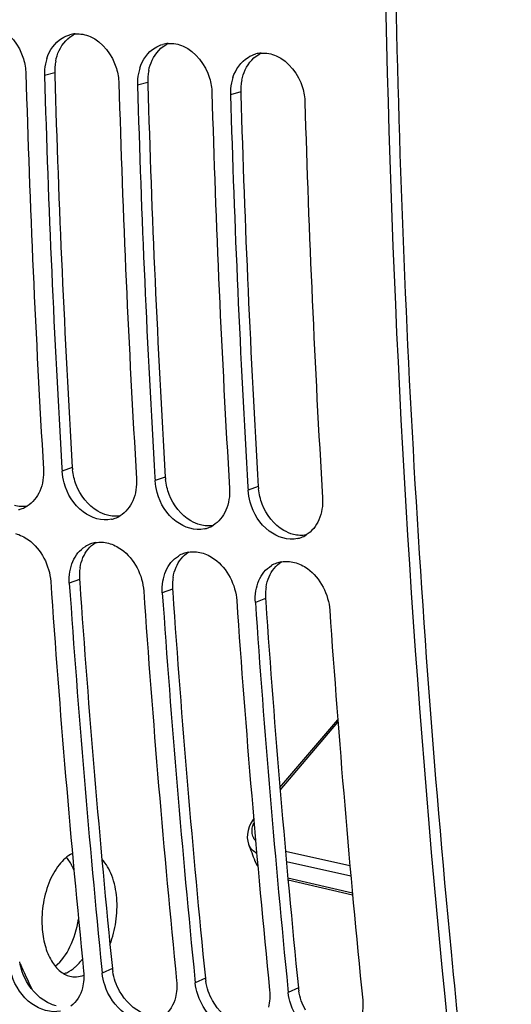
# Model space of a CAD drawing. Units: millimetres. Extents: x 0 to 594, y 0 to 420.
# Drawn here: x 111 to 115, y 54 to 63 of the extents above; entities that cross this region are included whole.
import ezdxf

# ---------------------------------------------------------------- set-up
doc = ezdxf.new("R2010")
doc.units = ezdxf.units.MM
doc.header["$LTSCALE"] = 32.67
doc.layers.get('0').update_dxf_attribs({"linetype": 'CONTINUOUS'})
doc.layers.add('SOLIDES', color=7, linetype='CONTINUOUS')

msp = doc.modelspace()

# ---------------------------------------------------------------- linework, layer by layer
at = {"color": 9, "linetype": 'CONTINUOUS'}
for p, q in [((111.32416, 62.349062), (111.235471, 62.324828)), ((112.130129, 62.265679), (112.041441, 62.241444)), ((112.936099, 62.182295), (112.847411, 62.158061)), ((111.476504, 58.925286), (111.388142, 58.893715)), ((112.282474, 58.841903), (112.194112, 58.810332)), ((113.088444, 58.75852), (113.000082, 58.726949)), ((111.538959, 57.953448), (111.450731, 57.919794)), ((112.344929, 57.870064), (112.256701, 57.836411)), ((113.150899, 57.786681), (113.062671, 57.753028)), ((111.823533, 54.578512), (111.735915, 54.537626)), ((112.629503, 54.495128), (112.541884, 54.454243)), ((113.435472, 54.411745), (113.347854, 54.370859))]:
    msp.add_line(p, q, dxfattribs=at)
at = {"color": 3, "linetype": 'CONTINUOUS'}
for p, q in [((111.32416, 62.349062), (111.324791, 62.327586)), ((112.130129, 62.265679), (112.13076, 62.244203)), ((112.936099, 62.182295), (112.93673, 62.160819)), ((111.538959, 57.953448), (111.54084, 57.926126)), ((112.344929, 57.870064), (112.346809, 57.842743)), ((113.150899, 57.786681), (113.152779, 57.75936))]:
    msp.add_line(p, q, dxfattribs=at)
at = {"color": 7, "linetype": 'CONTINUOUS'}
for p, q in [((111.38657, 58.920046), (111.388142, 58.893715)), ((112.192539, 58.836662), (112.194112, 58.810332)), ((112.998509, 58.753279), (113.000082, 58.726949)), ((111.732721, 54.56956), (111.735915, 54.537626)), ((112.538691, 54.486176), (112.541884, 54.454243)), ((113.344661, 54.402793), (113.347854, 54.370859))]:
    msp.add_line(p, q, dxfattribs=at)
for centre, radius, start, end in [((111.521137, 62.433124), 0.253791, 94.2198536, 104.807148), ((112.327107, 62.349741), 0.253791, 94.2198536, 104.807148), ((111.657554, 62.343803), 0.421769, 162.1467539, 168.6504445), ((113.133077, 62.266357), 0.253791, 94.2198536, 104.807148), ((111.68662, 62.3383), 0.45135, 168.6917338, 181.7105225), ((112.463524, 62.26042), 0.421769, 162.1467539, 168.6504445), ((223.654319, 65.631923), 112.628116, 181.6741283, 183.42138651), ((223.826416, 65.615676), 112.639028, 181.67418502, 183.40785666), ((112.49259, 62.254917), 0.45135, 168.6917338, 181.7105225), ((113.269493, 62.177036), 0.421769, 162.1467539, 168.6504445), ((224.460289, 65.548539), 112.628116, 181.6741283, 183.42138651), ((224.632386, 65.532293), 112.639028, 181.67418502, 183.40785666), ((113.29856, 62.171534), 0.45135, 168.6917338, 181.7105225), ((225.266258, 65.465156), 112.628116, 181.6741283, 183.42138651), ((225.438356, 65.44891), 112.639028, 181.67418502, 183.40785666), ((226.072228, 65.381773), 112.628116, 181.6741283, 183.42138651), ((110.955156, 58.801925), 0.249464, 282.9730278, 290.1198693), ((110.954458, 58.803694), 0.251365, 290.1307195, 301.3996571), ((111.761126, 58.718542), 0.249464, 282.9730278, 290.1198693), ((111.760428, 58.72031), 0.251365, 290.1307195, 301.3996571), ((112.567096, 58.635158), 0.249464, 282.9730278, 290.1198693), ((112.566397, 58.636927), 0.251365, 290.1307195, 301.3996571), ((113.372367, 58.553544), 0.251365, 290.1307195, 301.3996571), ((111.720993, 58.02643), 0.250651, 110.4368808, 121.5734701), ((111.720436, 58.02781), 0.249164, 99.9747798, 110.4275243), ((113.373066, 58.551775), 0.249464, 282.9730278, 290.1198693), ((112.526963, 57.943047), 0.250651, 110.4368808, 121.5734701), ((112.526406, 57.944426), 0.249164, 99.9747798, 110.4275243), ((113.332933, 57.859664), 0.250651, 110.4368808, 121.5734701), ((113.332375, 57.861043), 0.249164, 99.9747798, 110.4275243), ((219.740602, 65.377921), 108.706065, 183.92523978, 185.71428001), ((219.917975, 65.362524), 108.722294, 183.9253291, 185.69718957), ((220.546572, 65.294537), 108.706065, 183.92523978, 185.71428001), ((220.723945, 65.279141), 108.722294, 183.9253291, 185.69718957), ((221.352542, 65.211154), 108.706065, 183.92523978, 185.71428001), ((221.529914, 65.195757), 108.722294, 183.9253291, 185.69718957), ((222.158511, 65.127771), 108.706065, 183.92523978, 185.71428001), ((111.168968, 54.94968), 0.489994, 320.0464856, 323.7888426), ((111.501502, 54.694664), 0.189167, 264.0949168, 267.6335638)]:
    msp.add_arc(centre, radius, start, end, dxfattribs=at)
at = {"color": 3, "linetype": 'CONTINUOUS'}
for centre, radius, start, end in [((111.766652, 62.363416), 0.44264, 168.6270322, 175.0691706), ((111.77768, 62.362381), 0.453716, 175.0587522, 181.6822197), ((112.572622, 62.280032), 0.44264, 168.6270322, 175.0691706), ((223.655162, 65.632031), 112.378964, 181.68499573, 183.42142909), ((112.58365, 62.278998), 0.453716, 175.0587522, 181.6822197), ((113.378591, 62.196649), 0.44264, 168.6270322, 175.0691706), ((224.461131, 65.548648), 112.378964, 181.68499573, 183.42142909), ((113.38962, 62.195615), 0.453716, 175.0587522, 181.6822197), ((225.267101, 65.465265), 112.378964, 181.68499573, 183.42142909), ((111.93428, 58.952749), 0.458598, 183.4332034, 185.9832863), ((112.740249, 58.869366), 0.458598, 183.4332034, 185.9832863), ((113.546219, 58.785983), 0.458598, 183.4332034, 185.9832863), ((111.981511, 57.983945), 0.443601, 177.2556358, 183.9421269), ((111.965057, 57.984807), 0.427124, 170.7048448, 177.2654997), ((219.745085, 65.377816), 108.46053, 183.93956189, 185.7143511), ((112.787481, 57.900561), 0.443601, 177.2556358, 183.9421269), ((112.771026, 57.901424), 0.427124, 170.7048448, 177.2654997), ((220.551055, 65.294433), 108.46053, 183.93956189, 185.7143511), ((113.59345, 57.817178), 0.443601, 177.2556358, 183.9421269), ((113.576996, 57.81804), 0.427124, 170.7048448, 177.2654997), ((221.357025, 65.211049), 108.46053, 183.93956189, 185.7143511), ((112.275544, 54.623902), 0.454284, 185.7343493, 189.0128601), ((113.081514, 54.540519), 0.454284, 185.7343493, 189.0128601), ((113.887483, 54.457135), 0.454284, 185.7343493, 189.0128601)]:
    msp.add_arc(centre, radius, start, end, dxfattribs=at)
at = {"color": 7, "linetype": 'CONTINUOUS'}
for points, knots in [([(116.410144, 43.305313), (116.052313, 44.983417), (114.770544, 51.929557), (114.220766, 59.005358), (114.173003, 64.350735)], [0, 0, 0, 0, 0.2429866, 1, 1, 1, 1]), ([(110.824824, 62.746496), (110.934582, 62.699013), (111.047457, 62.545547), (111.073008, 62.384834), (111.074277, 62.341504)], [0, 0, 0, 0, 0.73395895, 1, 1, 1, 1]), ([(111.630794, 62.663113), (111.740551, 62.615629), (111.853427, 62.462164), (111.878978, 62.30145), (111.880247, 62.258121)], [0, 0, 0, 0, 0.73395895, 1, 1, 1, 1]), ([(112.436764, 62.57973), (112.546521, 62.532246), (112.659396, 62.37878), (112.684948, 62.218067), (112.686217, 62.174738)], [0, 0, 0, 0, 0.73395895, 1, 1, 1, 1]), ([(113.242734, 62.496346), (113.352491, 62.448863), (113.465366, 62.295397), (113.490918, 62.134684), (113.492187, 62.091354)], [0, 0, 0, 0, 0.73395895, 1, 1, 1, 1]), ([(111.817129, 58.475445), (111.734435, 58.456396), (111.532422, 58.522566), (111.432968, 58.69398), (111.40584, 58.79036)], [0, 0, 0, 0, 0.45874066, 1, 1, 1, 1]), ([(112.623099, 58.392062), (112.540404, 58.373013), (112.338392, 58.439183), (112.238938, 58.610597), (112.21181, 58.706977)], [0, 0, 0, 0, 0.45874066, 1, 1, 1, 1]), ([(113.429068, 58.308679), (113.346374, 58.289629), (113.144362, 58.355799), (113.044908, 58.527214), (113.01778, 58.623593)], [0, 0, 0, 0, 0.45874066, 1, 1, 1, 1]), ([(110.983047, 58.351288), (111.023377, 58.340646), (111.186108, 58.260059), (111.280186, 58.072592), (111.289537, 57.936471)], [0, 0, 0, 0, 0.23412777, 1, 1, 1, 1]), ([(111.789016, 58.267904), (111.829346, 58.257263), (111.992078, 58.176675), (112.086156, 57.989209), (112.095507, 57.853087)], [0, 0, 0, 0, 0.23412777, 1, 1, 1, 1]), ([(112.594986, 58.184521), (112.635316, 58.173879), (112.798047, 58.093292), (112.892126, 57.905825), (112.901477, 57.769704)], [0, 0, 0, 0, 0.23412777, 1, 1, 1, 1]), ([(113.400956, 58.101138), (113.441286, 58.090496), (113.604017, 58.009909), (113.698096, 57.822442), (113.707447, 57.686321)], [0, 0, 0, 0, 0.23412777, 1, 1, 1, 1]), ([(111.477401, 55.576635), (111.432726, 55.553758), (111.348738, 55.475334), (111.264139, 55.315952), (111.214982, 55.123071), (111.210363, 54.985123), (111.216188, 54.916454)], [0, 0, 0, 0, 0.20272996, 0.44787486, 0.72164367, 1, 1, 1, 1]), ([(111.490535, 55.4329), (111.486224, 55.443348), (111.468768, 55.482206), (111.4462, 55.51895), (111.426365, 55.543173)], [0, 0, 0, 0, 0.26524298, 1, 1, 1, 1]), ([(111.861086, 55.190708), (111.855485, 55.256735), (111.831649, 55.377465), (111.771188, 55.487526), (111.732918, 55.527784)], [0, 0, 0, 0, 0.54399781, 1, 1, 1, 1]), ([(111.803079, 54.786658), (111.828116, 54.849764), (111.86225, 54.983804), (111.866922, 55.121912), (111.861086, 55.190708)], [0, 0, 0, 0, 0.49579431, 1, 1, 1, 1]), ([(111.328545, 54.59737), (111.383358, 54.641569), (111.474225, 54.773021), (111.517677, 54.922791), (111.530611, 55.00554)], [0, 0, 0, 0, 0.45673235, 1, 1, 1, 1]), ([(111.216188, 54.916454), (111.2207, 54.863266), (111.238463, 54.763549), (111.294486, 54.633464), (111.37568, 54.539725), (111.447809, 54.510042), (111.48204, 54.506501)], [0, 0, 0, 0, 0.3057916, 0.57532064, 0.80285357, 1, 1, 1, 1]), ([(111.403315, 54.532425), (111.411716, 54.535156), (111.446629, 54.548831), (111.478174, 54.570316), (111.499751, 54.589081)], [0, 0, 0, 0, 0.23601105, 1, 1, 1, 1]), ([(111.499751, 54.589081), (111.503664, 54.592485), (111.519515, 54.606882), (111.534156, 54.622593), (111.544581, 54.635023)], [0, 0, 0, 0, 0.24224317, 1, 1, 1, 1]), ([(111.373498, 54.208805), (111.290339, 54.189858), (111.088634, 54.256432), (110.982694, 54.42342), (110.951597, 54.519288)], [0, 0, 0, 0, 0.45836377, 1, 1, 1, 1]), ([(111.493691, 54.505658), (111.500519, 54.505376), (111.528486, 54.50572), (111.556255, 54.512232), (111.575949, 54.519808)], [0, 0, 0, 0, 0.24464007, 1, 1, 1, 1]), ([(112.179467, 54.125421), (112.096308, 54.106474), (111.894604, 54.173048), (111.788663, 54.340037), (111.757566, 54.435904)], [0, 0, 0, 0, 0.45836377, 1, 1, 1, 1]), ([(112.985437, 54.042038), (112.902278, 54.023091), (112.700574, 54.089665), (112.594633, 54.256653), (112.563536, 54.352521)], [0, 0, 0, 0, 0.45836377, 1, 1, 1, 1]), ([(113.791407, 53.958655), (113.708248, 53.939708), (113.506543, 54.006282), (113.400603, 54.17327), (113.369506, 54.269138)], [0, 0, 0, 0, 0.45836377, 1, 1, 1, 1])]:
    msp.add_open_spline(points, degree=3, knots=knots, dxfattribs=at)
at = {"color": 3, "linetype": 'CONTINUOUS'}
for points, knots in [([(115.109094, 51.585796), (114.977444, 52.629558), (114.507955, 56.870153), (114.291161, 61.138183), (114.261946, 64.35221)], [0, 0, 0, 0, 0.24659748, 1, 1, 1, 1]), ([(111.33687, 54.253391), (111.329647, 54.255266), (111.3152, 54.259585), (111.301084, 54.264885), (111.294056, 54.267787)], [0, 0, 0, 0, 0.4953142, 1, 1, 1, 1])]:
    msp.add_open_spline(points, degree=3, knots=knots, dxfattribs=at)
at = {"color": 7, "linetype": 'CONTINUOUS'}
for points in [[(111.256095, 62.473109), (111.278608, 62.542847), (111.324972, 62.611271), (111.38764, 62.649258)], [(111.38764, 62.649258), (111.408905, 62.662148), (111.432234, 62.672138), (111.456277, 62.678487)], [(111.502462, 62.686227), (111.545811, 62.689418), (111.590902, 62.680372), (111.630794, 62.663113)], [(112.062065, 62.389726), (112.084578, 62.459464), (112.130942, 62.527888), (112.19361, 62.565875)], [(112.19361, 62.565875), (112.214875, 62.578765), (112.238204, 62.588755), (112.262246, 62.595104)], [(112.308432, 62.602844), (112.35178, 62.606034), (112.396871, 62.596988), (112.436764, 62.57973)], [(112.868035, 62.306342), (112.890548, 62.376081), (112.936911, 62.444505), (112.99958, 62.482491)], [(112.99958, 62.482491), (113.020845, 62.495382), (113.044173, 62.505371), (113.068216, 62.511721)], [(113.114402, 62.519461), (113.15775, 62.522651), (113.202841, 62.513605), (113.242734, 62.496346)], [(111.226948, 58.910392), (111.230792, 58.846178), (111.220948, 58.779031), (111.19537, 58.720006)], [(111.40584, 58.79036), (111.39637, 58.824006), (111.390231, 58.858825), (111.388142, 58.893715)], [(112.032918, 58.827009), (112.036761, 58.762794), (112.026918, 58.695648), (112.001339, 58.636623)], [(112.21181, 58.706977), (112.20234, 58.740622), (112.1962, 58.775441), (112.194112, 58.810332)], [(111.19537, 58.720006), (111.172715, 58.667729), (111.134059, 58.618811), (111.08542, 58.58914)], [(112.838888, 58.743625), (112.842731, 58.679411), (112.832888, 58.612264), (112.807309, 58.553239)], [(113.01778, 58.623593), (113.008309, 58.657239), (113.00217, 58.692058), (113.000082, 58.726949)], [(112.001339, 58.636623), (111.978685, 58.584346), (111.940029, 58.535428), (111.89139, 58.505757)], [(113.644858, 58.660242), (113.648701, 58.596028), (113.638858, 58.528881), (113.613279, 58.469856)], [(112.807309, 58.553239), (112.784655, 58.500963), (112.745998, 58.452044), (112.697359, 58.422374)], [(113.613279, 58.469856), (113.590624, 58.417579), (113.551968, 58.368661), (113.503329, 58.33899)], [(111.677277, 58.273207), (111.714002, 58.279667), (111.752962, 58.277418), (111.789016, 58.267904)], [(111.480977, 58.109688), (111.503269, 58.161687), (111.541546, 58.210366), (111.589755, 58.239977)], [(112.483247, 58.189824), (112.519971, 58.196284), (112.558932, 58.194035), (112.594986, 58.184521)], [(111.455317, 58.020476), (111.460324, 58.051011), (111.468785, 58.081248), (111.480977, 58.109688)], [(112.286947, 58.026304), (112.309239, 58.078304), (112.347516, 58.126982), (112.395724, 58.156594)], [(113.289217, 58.106441), (113.325941, 58.112901), (113.364902, 58.110651), (113.400956, 58.101138)], [(111.450731, 57.919794), (111.448429, 57.95331), (111.44988, 57.987323), (111.455317, 58.020476)], [(112.261286, 57.937092), (112.266294, 57.967628), (112.274754, 57.997865), (112.286947, 58.026304)], [(113.092916, 57.942921), (113.115209, 57.99492), (113.153486, 58.043599), (113.201694, 58.073211)], [(112.256701, 57.836411), (112.254399, 57.869927), (112.25585, 57.90394), (112.261286, 57.937092)], [(113.067256, 57.853709), (113.072263, 57.884244), (113.080724, 57.914481), (113.092916, 57.942921)], [(113.062671, 57.753028), (113.060368, 57.786544), (113.06182, 57.820556), (113.067256, 57.853709)], [(111.574721, 54.554303), (111.579529, 54.506293), (111.576591, 54.456646), (111.564614, 54.409906)], [(111.757566, 54.435904), (111.74687, 54.46888), (111.739369, 54.503132), (111.735915, 54.537626)], [(111.564614, 54.409906), (111.549017, 54.349041), (111.514353, 54.288086), (111.463991, 54.250517)], [(112.38069, 54.470919), (112.385498, 54.42291), (112.382561, 54.373262), (112.370583, 54.326523)], [(112.563536, 54.352521), (112.55284, 54.385496), (112.545339, 54.419748), (112.541884, 54.454243)], [(112.370583, 54.326523), (112.354987, 54.265658), (112.320322, 54.204703), (112.269961, 54.167134)], [(113.18666, 54.387536), (113.191468, 54.339526), (113.18853, 54.289879), (113.176553, 54.243139)], [(113.369506, 54.269138), (113.35881, 54.302113), (113.351309, 54.336365), (113.347854, 54.370859)], [(113.99263, 54.304153), (113.997438, 54.256143), (113.9945, 54.206496), (113.982523, 54.159756)]]:
    msp.add_open_spline(points, degree=3, dxfattribs=at)
at = {"color": 3, "linetype": 'CONTINUOUS'}
for points in [[(111.361928, 62.540836), (111.390313, 62.601997), (111.441045, 62.658242), (111.502251, 62.68653)], [(111.332704, 62.450702), (111.338944, 62.481664), (111.348631, 62.512187), (111.361928, 62.540836)], [(112.167897, 62.457453), (112.196283, 62.518613), (112.247015, 62.574859), (112.30822, 62.603147)], [(112.138674, 62.367319), (112.144914, 62.39828), (112.154601, 62.428803), (112.167897, 62.457453)], [(112.973867, 62.374069), (113.002253, 62.43523), (113.052984, 62.491475), (113.11419, 62.519763)], [(112.944643, 62.283935), (112.950884, 62.314897), (112.960571, 62.34542), (112.973867, 62.374069)], [(111.510407, 58.773814), (111.494029, 58.81574), (111.482865, 58.860179), (111.47818, 58.904946)], [(111.697754, 58.545597), (111.612792, 58.595279), (111.546219, 58.682139), (111.510407, 58.773814)], [(112.316376, 58.690431), (112.299998, 58.732357), (112.288835, 58.776796), (112.284149, 58.821563)], [(112.503724, 58.462214), (112.418761, 58.511896), (112.352189, 58.598756), (112.316376, 58.690431)], [(113.122346, 58.607048), (113.105968, 58.648973), (113.094805, 58.693413), (113.090119, 58.738179)], [(111.085549, 58.588421), (111.049149, 58.582213), (111.010615, 58.584528), (110.974911, 58.593947)], [(113.309694, 58.37883), (113.224731, 58.428512), (113.158158, 58.515372), (113.122346, 58.607048)], [(111.780881, 58.510564), (111.751806, 58.518234), (111.723711, 58.530419), (111.697754, 58.545597)], [(111.891519, 58.505038), (111.855119, 58.49883), (111.816585, 58.501144), (111.780881, 58.510564)], [(112.58685, 58.42718), (112.557776, 58.43485), (112.529681, 58.447035), (112.503724, 58.462214)], [(112.697489, 58.421654), (112.661089, 58.415447), (112.622554, 58.417761), (112.58685, 58.42718)], [(113.39282, 58.343797), (113.363746, 58.351467), (113.335651, 58.363652), (113.309694, 58.37883)], [(113.503458, 58.338271), (113.467059, 58.332063), (113.428524, 58.334378), (113.39282, 58.343797)], [(111.569164, 58.142766), (111.59138, 58.194523), (111.629458, 58.242957), (111.677398, 58.272521)], [(112.375134, 58.059382), (112.39735, 58.11114), (112.435427, 58.159574), (112.483368, 58.189138)], [(111.543541, 58.053796), (111.548541, 58.084251), (111.556992, 58.114406), (111.569164, 58.142766)], [(113.181104, 57.975999), (113.20332, 58.027756), (113.241397, 58.07619), (113.289338, 58.105755)], [(112.34951, 57.970413), (112.354511, 58.000867), (112.362961, 58.031023), (112.375134, 58.059382)], [(113.15548, 57.88703), (113.160481, 57.917484), (113.168931, 57.947639), (113.181104, 57.975999)], [(111.08023, 54.466233), (111.051076, 54.518655), (111.03028, 54.576874), (111.020899, 54.636119)], [(111.886199, 54.38285), (111.857046, 54.435271), (111.83625, 54.493491), (111.826868, 54.552736)], [(111.294056, 54.267787), (111.204176, 54.3049), (111.127492, 54.38125), (111.08023, 54.466233)], [(112.692169, 54.299467), (112.663016, 54.351888), (112.64222, 54.410108), (112.632838, 54.469352)], [(112.100026, 54.184404), (112.010145, 54.221517), (111.933462, 54.297867), (111.886199, 54.38285)], [(113.498139, 54.216084), (113.468985, 54.268505), (113.448189, 54.326725), (113.438808, 54.385969)], [(112.905996, 54.10102), (112.816115, 54.138133), (112.739431, 54.214484), (112.692169, 54.299467)]]:
    msp.add_open_spline(points, degree=3, dxfattribs=at)
at = {"layer": 'SOLIDES', "color": 7, "linetype": 'CONTINUOUS'}
for p, q in [((113.276004, 56.147596), (113.777011, 56.736216)), ((113.003825, 55.65644), (113.00372, 55.65672)), ((113.058756, 55.510715), (113.064709, 55.496826)), ((113.346058, 55.347627), (113.905306, 55.217055))]:
    msp.add_line(p, q, dxfattribs=at)
at = {"layer": 'SOLIDES', "color": 9, "linetype": 'CONTINUOUS'}
for p, q in [((113.277795, 56.126357), (113.778666, 56.714817)), ((113.882463, 55.468799), (113.323826, 55.593434)), ((113.890396, 55.380315), (113.33169, 55.504958)), ((113.344392, 55.365869), (113.903641, 55.235288))]:
    msp.add_line(p, q, dxfattribs=at)
at = {"layer": 'SOLIDES', "color": 7, "linetype": 'CONTINUOUS'}
for points in [[(113.047994, 55.87671), (113.0442, 55.871701), (113.024716, 55.839879), (113.009763, 55.808117), (112.999288, 55.776276)], [(112.999288, 55.776276), (112.993414, 55.744431), (112.992359, 55.712983), (112.996259, 55.682425), (113.003835, 55.65648)], [(113.064709, 55.496826), (113.076679, 55.475547), (113.08427, 55.465412)]]:
    msp.add_lwpolyline(points, dxfattribs=at)
for centre, radius, start, end in [((134.613687, 63.717373), 23.064362, 200.4558308, 200.8432419), ((129.585224, 62.978601), 20.355835, 204.2394144, 204.929786)]:
    msp.add_arc(centre, radius, start, end, dxfattribs=at)
at = {"layer": 'SOLIDES', "color": 9, "linetype": 'CONTINUOUS'}
msp.add_arc((113.13152, 55.704294), 0.136362, 200.543545, 205.357031, dxfattribs=at)
for points in [[(113.034225, 55.760728), (113.033179, 55.776339), (113.034957, 55.792263), (113.03872, 55.80745)], [(113.045897, 55.715609), (113.0392, 55.729626), (113.035263, 55.745228), (113.034225, 55.760728)], [(113.073844, 55.576745), (113.046658, 55.593166), (113.021897, 55.617196), (113.008296, 55.645896)], [(113.058733, 55.510794), (113.064526, 55.495584), (113.073144, 55.481242), (113.083623, 55.468789)]]:
    msp.add_open_spline(points, degree=3, dxfattribs=at)
for points, knots in [([(113.03872, 55.80745), (113.04014, 55.813182), (113.043623, 55.824773), (113.048107, 55.836009), (113.05062, 55.841652)], [0, 0, 0, 0, 0.48874057, 1, 1, 1, 1]), ([(113.063818, 55.688138), (113.060233, 55.692353), (113.053635, 55.701141), (113.048235, 55.710716), (113.045897, 55.715609)], [0, 0, 0, 0, 0.50504456, 1, 1, 1, 1])]:
    msp.add_open_spline(points, degree=3, knots=knots, dxfattribs=at)

doc.saveas('drawing.dxf')
